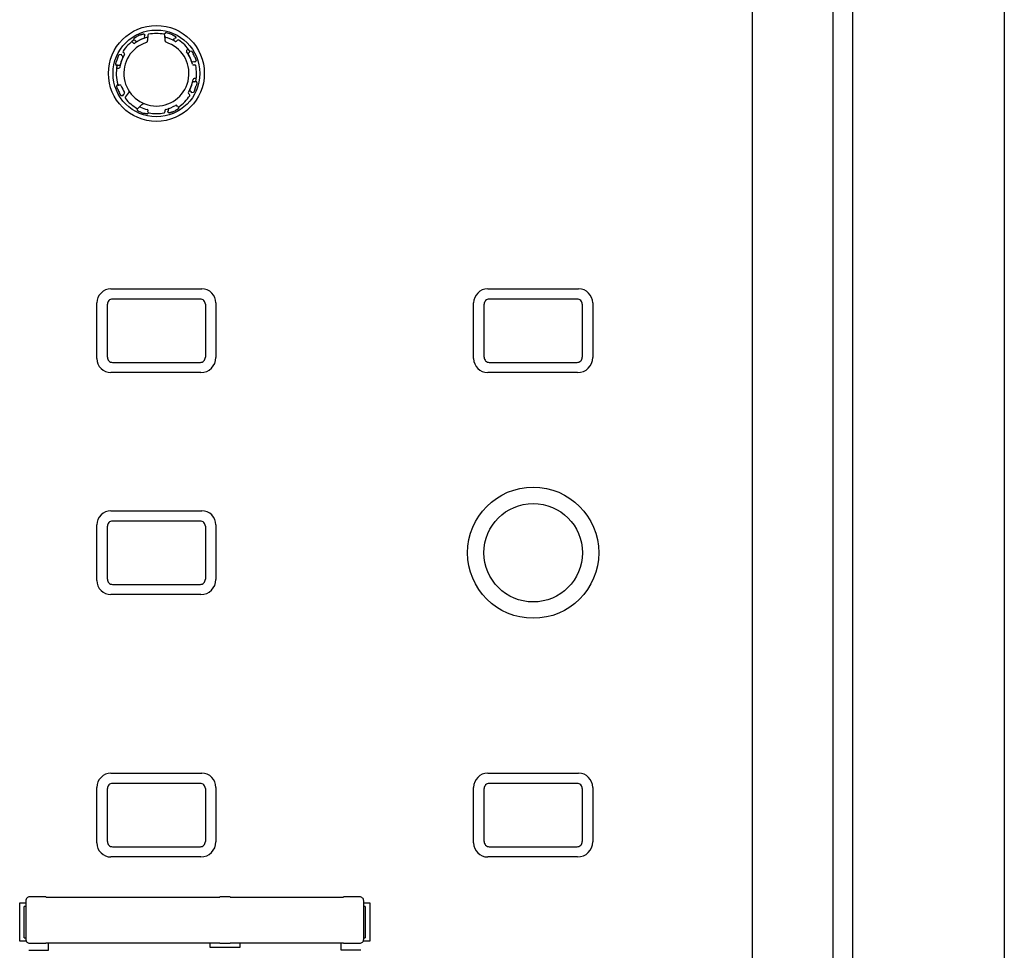
# Model space of a CAD drawing. Units: millimetres. Extents: x 131 to 267, y -239 to -1.
# Drawn here: x 189 to 199, y -73 to -64 of the extents above; entities that cross this region are included whole.
import ezdxf

# ---------------------------------------------------------------- set-up
doc = ezdxf.new("R2010")
doc.units = ezdxf.units.MM
doc.layers.add('GAIKEI', color=7, linetype='Continuous')
doc.layers.add('SUNPO', color=3, linetype='Continuous')
doc.styles.get("Standard").update_dxf_attribs({"font": 'monotxt.shx', "bigfont": 'bigfont.shx'})
doc.dimstyles.get("Standard").update_dxf_attribs({"dimscale": 0, "dimtxt": 2.5, "dimasz": 2.5, "dimexe": 1.25, "dimexo": 2, "dimtad": 1, "dimdec": 8, "dimtxsty": 'Standard', "dimblk": 'OPEN30', "dimcen": 2.5, "dimadec": 8, "dimazin": 2, "dimtfac": 1, "dimtdec": 8, "dimtmove": 0, "dimatfit": 3, "dimldrblk": 'OPEN30', "dimfxl": 1, "dimfrac": 2, "dimarcsym": 0})

# ---------------------------------------------------------------- blocks, each defined once
blk = doc.blocks.new('_Open30')
at = {"color": 0, "linetype": 'ByBlock', "lineweight": -2}
for p, q in [((-1, 0.2679), (0, 0)), ((0, 0), (-1, -0.2679)), ((0, 0), (-1, 0))]:
    blk.add_line(p, q, dxfattribs=at)
blk = doc.blocks.new('*D2')
at = {"layer": 'Defpoints', "color": 0, "linetype": 'Continuous'}
for p in [(197.614, -34.3414), (197.614, -118.5414), (205.214, -118.5414)]:
    blk.add_point(p, dxfattribs=at)
at = {"layer": 'SUNPO', "color": 0, "linetype": 'Continuous', "lineweight": -2}
for p, q in [((199.614, -34.3414), (206.464, -34.3414)), ((205.214, -36.8414), (205.214, -116.0414)), ((199.614, -118.5414), (206.464, -118.5414))]:
    blk.add_line(p, q, dxfattribs=at)
at = {"layer": 'SUNPO', "color": 0, "linetype": 'Continuous', "lineweight": -2, "xscale": 2.5, "yscale": 2.5, "zscale": 2.5}
for p, rotation in [((205.214, -34.3414), 90), ((205.214, -118.5414), 270)]:
    blk.add_blockref('_Open30', p, dxfattribs=dict(at, rotation=rotation))
at = {"layer": 'SUNPO', "color": 0, "linetype": 'Continuous', "insert": (203.339, -76.4414), "char_height": 2.5, "attachment_point": 5, "rotation": 90}
blk.add_mtext('842', dxfattribs=at)

msp = doc.modelspace()

# ---------------------------------------------------------------- linework, layer by layer
at = {"layer": 'GAIKEI', "color": 7}
for p, q in [((197.7140483, -100.71212483), (197.7140483, -34.34136253)), ((199.2140483, -34.60976623), (199.2140483, -100.47295883)), ((197.5140483, -50.84136253), (197.5140483, -100.59136253))]:
    msp.add_line(p, q, dxfattribs=at)
at = {"layer": 'GAIKEI', "color": 1}
for p, q in [((196.7140483, -63.24136253), (196.7140483, -80.44136253)), ((190.5862267, -64.31182443), (190.5884121, -64.29275033)), ((190.5988378, -64.31338923), (190.6079624, -64.32311133)), ((190.6827859, -64.24859213), (190.69883, -64.25913643)), ((190.6935677, -64.28305603), (190.6919505, -64.26982113)), ((190.7240314, -64.26247253), (190.7197079, -64.31343133)), ((190.8840148, -64.25311563), (190.9002695, -64.23900763)), ((190.8966647, -64.31296653), (190.8920736, -64.26203113)), ((190.9021243, -64.28477513), (190.9028868, -64.28497343)), ((190.9807522, -64.30634443), (190.9889671, -64.29584243)), ((190.9974979, -64.27435093), (191.0013869, -64.29315183)), ((191.0084595, -64.32205933), (191.0175329, -64.31228943)), ((190.5718639, -64.33233423), (190.5817777, -64.34125013)), ((191.1180766, -64.40417813), (191.1091607, -64.41409193)), ((190.4420367, -64.45291293), (190.4608376, -64.44902393)), ((190.4740302, -64.46965863), (190.4635282, -64.46144373)), ((190.4897451, -64.44195133), (190.4799752, -64.43287793)), ((191.1370216, -64.43115203), (191.1272995, -64.44027663)), ((191.1385864, -64.41854093), (191.1576605, -64.42072633)), ((190.418471, -64.56590253), (190.4065289, -64.55086973)), ((190.4228176, -64.59056123), (190.4361323, -64.58985563)), ((190.4284949, -64.55809163), (190.4418216, -64.55851413)), ((191.1673548, -64.52588193), (191.1805897, -64.52426473)), ((191.1758347, -64.55658613), (191.189159, -64.55609363)), ((191.2018187, -64.51510013), (191.1912744, -64.53114423)), ((191.195279, -64.69216383), (191.1819643, -64.69286943)), ((190.4162779, -64.76762493), (190.4268222, -64.75158083)), ((190.4507418, -64.75684313), (190.4375069, -64.75846033)), ((191.1896017, -64.72463343), (191.176275, -64.72421093)), ((191.1996256, -64.71682253), (191.2115677, -64.73185533)), ((190.4795102, -64.86418413), (190.4604361, -64.86199873)), ((190.481075, -64.85157303), (190.4907971, -64.84244843)), ((190.5303294, -64.83587833), (190.5009956, -64.87777123)), ((191.1283515, -64.84077373), (191.1381214, -64.84984713)), ((191.1440664, -64.81306643), (191.1545684, -64.82128133)), ((191.1760599, -64.82981213), (191.157259, -64.83370113)), ((190.6212633, -65.00871463), (190.6178241, -64.98746793)), ((190.6297239, -64.98578713), (190.6658867, -64.94962433)), ((190.9245289, -64.99966903), (190.9261461, -65.01290393)), ((191.0192588, -64.96933583), (191.0101342, -64.95961373)), ((191.0318699, -64.97090063), (191.0296845, -64.98997473)), ((190.7335883, -65.03193983), (190.7185555, -65.04388193)), ((190.7257774, -65.02191593), (190.7261999, -65.00858923)), ((190.8938247, -65.00814893), (190.8943172, -65.02147323)), ((190.9353107, -65.03413293), (190.9192666, -65.02358863)), ((190.3590483, -66.77636253), (191.2590483, -66.77636253)), ((194.0940483, -66.77636253), (194.9940483, -66.77636253)), ((190.2190483, -67.46636253), (190.2190483, -66.91636253)), ((191.2447223, -66.87758123), (190.3733743, -66.87758123)), ((191.3990483, -66.91636253), (191.3990483, -67.45636253)), ((193.9540483, -67.46636253), (193.9540483, -66.91636253)), ((194.9797223, -66.87758123), (194.1083743, -66.87758123)), ((195.1340483, -66.91636253), (195.1340483, -67.45636253)), ((190.3733743, -67.50514383), (191.2447223, -67.50514383)), ((194.1083743, -67.50514383), (194.9797223, -67.50514383)), ((191.2490483, -67.60636253), (190.3590483, -67.60636253)), ((194.9840483, -67.60636253), (194.0940483, -67.60636253)), ((190.3590483, -68.97636253), (191.2590483, -68.97636253)), ((191.2447223, -69.07758123), (190.3733743, -69.07758123)), ((190.2190483, -69.66636253), (190.2190483, -69.11636253)), ((191.3990483, -69.11636253), (191.3990483, -69.65636253)), ((190.3733743, -69.70514383), (191.2447223, -69.70514383)), ((191.2490483, -69.80636253), (190.3590483, -69.80636253)), ((190.3590483, -71.57636253), (191.2590483, -71.57636253)), ((194.0940483, -71.57636253), (194.9940483, -71.57636253)), ((190.2190483, -72.26636253), (190.2190483, -71.71636253)), ((191.2447223, -71.67758123), (190.3733743, -71.67758123)), ((191.3990483, -71.71636253), (191.3990483, -72.25636253)), ((193.9540483, -72.26636253), (193.9540483, -71.71636253)), ((194.9797223, -71.67758123), (194.1083743, -71.67758123)), ((195.1340483, -71.71636253), (195.1340483, -72.25636253)), ((190.3733743, -72.30514383), (191.2447223, -72.30514383)), ((194.1083743, -72.30514383), (194.9797223, -72.30514383)), ((191.2490483, -72.40636253), (190.3590483, -72.40636253)), ((194.9840483, -72.40636253), (194.0940483, -72.40636253)), ((189.7140483, -72.80136253), (189.5539935, -72.80136253)), ((189.7154447, -72.80555513), (189.7140483, -72.80136253)), ((189.7154447, -72.80555513), (191.4376519, -72.80555513)), ((191.4376519, -72.80555513), (191.4390483, -72.80136253)), ((191.5390483, -72.80136253), (191.4390483, -72.80136253)), ((191.5404447, -72.80555513), (191.5390483, -72.80136253)), ((191.5404447, -72.80555513), (192.6626519, -72.80555513)), ((192.6626519, -72.80555513), (192.6640483, -72.80136253)), ((192.8241031, -72.80136253), (192.6640483, -72.80136253)), ((189.4540483, -73.24136253), (189.4540483, -72.86136253)), ((189.4540483, -72.86136253), (189.5140483, -72.86136253)), ((189.5140483, -72.89636253), (189.4990483, -72.89636253)), ((189.4990483, -73.20636253), (189.4990483, -72.89636253)), ((189.5140483, -72.84130773), (189.5140483, -73.22141733)), ((192.8640483, -73.22141733), (192.8640483, -72.84130773)), ((192.8640483, -72.86136253), (192.9240483, -72.86136253)), ((192.8790483, -72.89636253), (192.8640483, -72.89636253)), ((192.8790483, -72.89636253), (192.8790483, -73.20636253)), ((192.9240483, -72.86136253), (192.9240483, -73.24136253)), ((189.5193757, -73.24136253), (189.4540483, -73.24136253)), ((189.4990483, -73.20636253), (189.5140483, -73.20636253)), ((189.5539935, -73.26136253), (189.7140483, -73.26136253)), ((189.7154447, -73.25716993), (189.7140483, -73.26136253)), ((189.7154447, -73.25716993), (191.4376519, -73.25716993)), ((189.7390483, -73.33136253), (189.7390483, -73.25716993)), ((191.3390483, -73.25716993), (191.3390483, -73.30136253)), ((191.4376519, -73.25716993), (191.4390483, -73.26136253)), ((191.4390483, -73.26136253), (191.5390483, -73.26136253)), ((191.5404447, -73.25716993), (191.5390483, -73.26136253)), ((191.5404447, -73.25716993), (192.6626519, -73.25716993)), ((191.6390483, -73.30136253), (191.6390483, -73.25716993)), ((192.6390483, -73.33136253), (192.6390483, -73.25716993)), ((192.6626519, -73.25716993), (192.6640483, -73.26136253)), ((192.6640483, -73.26136253), (192.8241031, -73.26136253)), ((192.9240483, -73.24136253), (192.8587209, -73.24136253)), ((192.8640483, -73.20636253), (192.8790483, -73.20636253)), ((189.5440483, -73.33136253), (189.7390483, -73.33136253)), ((191.3390483, -73.30136253), (191.6390483, -73.30136253)), ((192.8340483, -73.33136253), (192.6390483, -73.33136253))]:
    msp.add_line(p, q, dxfattribs=at)
for points in [[(190.58841214, -64.29275029, -0.2013925841), (190.58965841, -64.29160256, -0.0081474891), (190.59103923, -64.29057972, -0.0044324079), (190.59232246, -64.28967797, -0.0032453421), (190.59357979, -64.28882305, -0.0027354332), (190.59503841, -64.28785508, -0.0023291766), (190.59648349, -64.28691706, -0.0020658127), (190.59790859, -64.28600963, -0.001909316), (190.59932317, -64.28512459, -0.0017971803), (190.60074365, -64.28425045, -0.0017051435), (190.60218724, -64.28337596, -0.0016430678), (190.6036656, -64.28249386, -0.0016927269), (190.60518127, -64.28160299, -0.0018326826), (190.60677108, -64.28068381, -0.0016816249), (190.60845958, -64.27972341, -0.0015503782), (190.61020452, -64.27874563, -0.0015664433), (190.61193485, -64.27779001, -0.0016921977), (190.61359241, -64.27688856, -0.00168457), (190.61517371, -64.27604263)], [(190.65281083, -64.25843194, -0.001255931), (190.65417173, -64.25788067, -0.0012579008), (190.6555338, -64.25733687, -0.0012648182), (190.65689617, -64.25680091, -0.0012751705), (190.65825865, -64.25627288, -0.0012880836), (190.65962153, -64.25575272, -0.0013033211), (190.66098552, -64.25524021, -0.0013212975), (190.66235153, -64.25473511, -0.0013430945), (190.66372057, -64.25423717, -0.0013704775), (190.66509358, -64.25374619, -0.0014059169), (190.66647132, -64.25326214, -0.0014526312), (190.66785418, -64.25278514, -0.001514673), (190.66924208, -64.25231559, -0.0015970953), (190.67063429, -64.25185421, -0.0023569125), (190.67215419, -64.25136381, -0.0019875594), (190.67407442, -64.25076313, -0.002529284), (190.67591885, -64.25020264, -0.0032397295), (190.67737201, -64.2497806, -0.0033293493), (190.67872065, -64.24940734, -0.0049723358), (190.68007039, -64.24905682, -0.009437873), (190.68145533, -64.24873727, -0.1974174142), (190.6827859, -64.2485921)], [(190.71970794, -64.3134313, -0.0202648202), (190.71926088, -64.31735595, -0.0222007267), (190.71849204, -64.32119504, -0.0265012904), (190.71736924, -64.32490328, -0.0352844247), (190.71583286, -64.32838815, -0.0543856886), (190.71379053, -64.33144665, -0.0982412854), (190.71115078, -64.33363008)], [(190.90532778, -64.33312014, -0.0904379847), (190.90293453, -64.33123419, -0.0561283164), (190.90086289, -64.32834276, -0.0373241946), (190.89923895, -64.32488922, -0.0280449774), (190.89801799, -64.32109939, -0.0234796015), (190.89716686, -64.31710167, -0.0213899089), (190.89666474, -64.31296648)], [(190.96934454, -64.26011314, -0.0015466932), (190.9710179, -64.26082281, -0.001540313), (190.97267454, -64.26153747, -0.0015494733), (190.97430736, -64.26225385, -0.0015644732), (190.97591402, -64.26297071, -0.0015793534), (190.977496, -64.26368852, -0.0015920499), (190.97905766, -64.2644091, -0.0016048482), (190.98060532, -64.26513526, -0.001624632), (190.98214631, -64.26587047, -0.0016626728), (190.983688, -64.26661848, -0.0017340675), (190.98523693, -64.26738303, -0.0018572976), (190.98679782, -64.26816743, -0.0020546238), (190.98837262, -64.26897427, -0.002354148), (190.98995964, -64.26980503, -0.0027946007), (190.99155252, -64.27065976, -0.0034717461), (190.99313544, -64.27153456, -0.0047112761), (190.99466264, -64.27241081, -0.0092307424), (190.99618729, -64.27334016, -0.2006317074), (190.99749794, -64.2743509)], [(190.42779891, -64.48106628, -0.0012559288), (190.4283714, -64.47971418, -0.0012578985), (190.42895001, -64.47836653, -0.0012648159), (190.42953437, -64.47702421, -0.0012751681), (190.43012441, -64.47568743, -0.0012880812), (190.4307203, -64.47435591, -0.0013033186), (190.43132239, -64.47302903, -0.0013212949), (190.43193114, -64.47170596, -0.0013430918), (190.4325471, -64.4703858, -0.0013704746), (190.43317079, -64.46906777, -0.0014059137), (190.43380272, -64.46775128, -0.0014526276), (190.43444326, -64.46643616, -0.0015146688), (190.43509263, -64.46512275, -0.0015970904), (190.43575083, -64.46381206, -0.0023569307), (190.43647879, -64.46239058, -0.0019875647), (190.43741187, -64.460608, -0.0025292936), (190.43831975, -64.45890744, -0.003239755), (190.43904887, -64.45758147, -0.0033293486), (190.43973857, -64.45636391, -0.0049723423), (190.44044512, -64.45516165, -0.0094378745), (190.44119847, -64.4539564, -0.1974173848), (190.44203667, -64.45291289)], [(191.15766053, -64.42072637, -0.2013929395), (191.15880827, -64.42197264, -0.0081475582), (191.15983111, -64.42335347, -0.0044323571), (191.16073287, -64.4246367, -0.0032453292), (191.16158778, -64.42589403, -0.0027354398), (191.16255576, -64.42735265, -0.0023291833), (191.16349377, -64.42879774, -0.0020658192), (191.16440122, -64.43022285, -0.0019093214), (191.16528625, -64.43163743, -0.0017971845), (191.1661604, -64.43305792, -0.0017051472), (191.16703489, -64.43450151, -0.0016430721), (191.16791699, -64.43597988, -0.0016927304), (191.16880787, -64.43749555, -0.001832658), (191.16972705, -64.43908536, -0.0016816147), (191.17068744, -64.44077385, -0.0015503839), (191.17166521, -64.44251878, -0.001566447), (191.17262082, -64.44424909, -0.0016921832), (191.17352227, -64.44590664, -0.0016845523), (191.17436819, -64.44748794)], [(191.19197889, -64.48512506, -0.0012559333), (191.19253016, -64.48648596, -0.0012579031), (191.19307395, -64.48784803, -0.0012648206), (191.19360992, -64.48921041, -0.0012751729), (191.19413795, -64.49057289, -0.001288086), (191.19465811, -64.49193577, -0.0013033236), (191.19517062, -64.49329977, -0.0013213001), (191.19567572, -64.49466578, -0.0013430973), (191.19617367, -64.49603482, -0.0013704805), (191.19666464, -64.49740784, -0.0014059202), (191.1971487, -64.49878558, -0.0014526349), (191.1976257, -64.50016844, -0.0015146773), (191.19809524, -64.50155634, -0.0015971004), (191.19855663, -64.50294856, -0.0023568934), (191.19904702, -64.50446845, -0.0019875538), (191.1996477, -64.50638866, -0.002529274), (191.20020819, -64.50823307, -0.0032397028), (191.20063023, -64.50968623, -0.00332935), (191.20100348, -64.51103488, -0.004972329), (191.20135401, -64.51238461, -0.0094378715), (191.20167355, -64.51376956, -0.1974174446), (191.20181873, -64.51510013)], [(190.4065289, -64.55086978, -0.2013929128), (190.40659857, -64.54917696, -0.0081475546), (190.40685171, -64.54747731, -0.0044323493), (190.40712145, -64.5459323, -0.0032453301), (190.407406, -64.54443873, -0.0027354332), (190.40775293, -64.54272287, -0.0023291849), (190.40811148, -64.54103777, -0.002065819), (190.40847753, -64.5393884, -0.0019093204), (190.40885198, -64.53776233, -0.0017971833), (190.40923829, -64.53613978, -0.0017051459), (190.40964071, -64.53450065, -0.0016430698), (190.41006233, -64.53283156, -0.0016927275), (190.41050413, -64.53112987, -0.0018326787), (190.41097834, -64.52935574, -0.0016816237), (190.41149318, -64.52748269, -0.0015503796), (190.41203565, -64.52555744, -0.0015664443), (190.41258345, -64.52365819, -0.0016921956), (190.4131181, -64.52184869, -0.0016845676), (190.41363808, -64.52013239)], [(190.42611771, -64.7976, -0.0012559231), (190.42556644, -64.79623911, -0.0012578928), (190.42502265, -64.79487704, -0.0012648101), (190.42448669, -64.79351468, -0.0012751622), (190.42395867, -64.79215221, -0.0012880751), (190.4234385, -64.79078934, -0.0013033123), (190.422926, -64.78942536, -0.0013212884), (190.4224209, -64.78805936, -0.0013430849), (190.42192296, -64.78669033, -0.0013704672), (190.42143199, -64.78531732, -0.0014059056), (190.42094794, -64.78393959, -0.0014526185), (190.42047094, -64.78255674, -0.0015146583), (190.4200014, -64.78116885, -0.0015970778), (190.41954002, -64.77977665, -0.0023569776), (190.41904962, -64.77825676, -0.0019875784), (190.41844892, -64.77633644, -0.0025293182), (190.41788839, -64.77449194, -0.0032398204), (190.41746636, -64.77303878, -0.003329347), (190.41709311, -64.77169015, -0.0049723592), (190.41674259, -64.77034042, -0.0094378781), (190.41642304, -64.76895549, -0.1974173092), (190.41627787, -64.76762492)], [(191.19029769, -64.80165877, -0.0012559251), (191.1897252, -64.80301087, -0.0012578948), (191.18914659, -64.80435852, -0.0012648122), (191.18856223, -64.80570084, -0.0012751643), (191.18797219, -64.80703762, -0.0012880772), (191.1873763, -64.80836913, -0.0013033145), (191.18677422, -64.809696, -0.0013212907), (191.18616547, -64.81101907, -0.0013430874), (191.18554951, -64.81233922, -0.0013704698), (191.18492582, -64.81365726, -0.0014059085), (191.18429389, -64.81497374, -0.0014526217), (191.18365335, -64.81628885, -0.001514662), (191.18300398, -64.81760226, -0.0015970822), (191.18234579, -64.81891294, -0.0023569609), (191.18161783, -64.82033443, -0.0019875735), (191.18068474, -64.82211704, -0.0025293095), (191.17977683, -64.82381763, -0.0032397971), (191.17904772, -64.8251436, -0.0033293475), (191.17835802, -64.82636115, -0.0049723529), (191.17765147, -64.82756341, -0.0094378771), (191.17689813, -64.82876866, -0.1974173369), (191.17605993, -64.82981217)], [(191.2115677, -64.73185528, -0.2013929054), (191.21149803, -64.7335481, -0.0081475535), (191.21124489, -64.73524774, -0.004432361), (191.21097514, -64.73679276, -0.003245332), (191.2106906, -64.73828633, -0.0027354333), (191.21034366, -64.74000219, -0.0023291829), (191.20998511, -64.74168729, -0.0020658176), (191.20961906, -64.74333665, -0.0019093193), (191.20924462, -64.74496272, -0.0017971823), (191.2088583, -64.74658528, -0.001705145), (191.20845589, -64.7482244, -0.0016430689), (191.20803426, -64.7498935, -0.001692727), (191.20759247, -64.75159518, -0.0018326804), (191.20711826, -64.75336931, -0.001681624), (191.20660342, -64.75524236, -0.0015503785), (191.20606094, -64.75716761, -0.0015664436), (191.20551315, -64.75906687, -0.0016921966), (191.2049785, -64.76087636, -0.0016845688), (191.20445851, -64.76259266)], [(190.46043606, -64.86199869, -0.2013928986), (190.45928832, -64.86075242, -0.0081475526), (190.45826549, -64.85937159, -0.0044323687), (190.45736374, -64.85808836, -0.0032453335), (190.45650882, -64.85683104, -0.002735433), (190.45554085, -64.85537242, -0.0023291816), (190.45460284, -64.85392735, -0.0020658166), (190.4536954, -64.85250224, -0.0019093184), (190.45281036, -64.85108766, -0.0017971815), (190.45193622, -64.84966718, -0.0017051443), (190.45106173, -64.84822359, -0.0016430682), (190.45017963, -64.84674523, -0.0016927265), (190.44928876, -64.84522956, -0.0018326825), (190.44836958, -64.84363975, -0.0016816246), (190.44740918, -64.84195125, -0.0015503776), (190.4464314, -64.84020631, -0.0015664429), (190.44547578, -64.83847598, -0.0016921978), (190.44457433, -64.83681841, -0.0016845703), (190.4437284, -64.83523712)], [(190.53670281, -64.81488788, -0.0904379847), (190.53731605, -64.81787256, -0.0561283164), (190.53703512, -64.82141843, -0.0373241946), (190.53604956, -64.82510527, -0.0280449774), (190.53453912, -64.82878931, -0.0234796015), (190.53261197, -64.83239378, -0.0213899089), (190.53032941, -64.8358783)], [(190.66588665, -64.94962432, -0.0202648202), (190.66875896, -64.94691276, -0.0222007267), (190.67182207, -64.94447409, -0.0265012904), (190.67507135, -64.94236366, -0.0352844247), (190.67849273, -64.94069064, -0.0543856886), (190.6820259, -64.93966976, -0.0982412854), (190.68545147, -64.93970295)], [(191.02968446, -64.98997476, -0.2013929517), (191.02843818, -64.99112251, -0.0081475599), (191.02705735, -64.99214534, -0.0044323398), (191.02577412, -64.9930471, -0.0032453261), (191.0245168, -64.99390201, -0.00273544), (191.02305818, -64.99486999, -0.0023291862), (191.02161309, -64.995808, -0.0020658214), (191.02018798, -64.99671544, -0.0019093232), (191.0187734, -64.99760048, -0.0017971861), (191.01735291, -64.99847463, -0.0017051486), (191.01590931, -64.99934912, -0.0016430735), (191.01443095, -65.00023122, -0.0016927311), (191.01291527, -65.0011221, -0.0018326548), (191.01132546, -65.00204128, -0.0016816141), (191.00963697, -65.00300168, -0.0015503857), (191.00789205, -65.00397944, -0.0015664482), (191.00616174, -65.00493505, -0.0016921814), (191.00450418, -65.0058365, -0.0016845499), (191.00292289, -65.00668242)], [(190.71855555, -65.04388193, -0.2018838902), (190.71672519, -65.04379578, -0.0082362736), (190.71504588, -65.04353968, -0.0041338407), (190.71361571, -65.04328908, -0.0031383207), (190.71201129, -65.04298254, -0.0029032662), (190.71025085, -65.04262477, -0.0024506435), (190.70849292, -65.04224795, -0.0021306524), (190.70673872, -65.04185517, -0.0019223282), (190.70499029, -65.04144883, -0.0018015269), (190.70324984, -65.04103071, -0.0017417501), (190.70151916, -65.04060197, -0.0017139387), (190.69979893, -65.04016319, -0.001685946), (190.69808814, -65.03971439, -0.0016242695), (190.6963834, -65.03925506, -0.0015764278), (190.69467951, -65.03878428, -0.0015601025), (190.69297237, -65.03830106, -0.00155004), (190.69125945, -65.03780467, -0.0015432864), (190.68954043, -65.03729498, -0.0015408748), (190.68781816, -65.03677274)], [(190.96528577, -65.02429312, -0.0012559299), (190.96392487, -65.02484439, -0.0012578996), (190.9625628, -65.02538818, -0.001264817), (190.96120043, -65.02592414, -0.0012751693), (190.95983796, -65.02645217, -0.0012880823), (190.95847507, -65.02697234, -0.0013033198), (190.95711108, -65.02748484, -0.0013212962), (190.95574507, -65.02798994, -0.0013430931), (190.95437604, -65.02848789, -0.001370476), (190.95300302, -65.02897886, -0.0014059153), (190.95162529, -65.02946291, -0.0014526293), (190.95024243, -65.02993991, -0.0015146708), (190.94885453, -65.03040946, -0.0015970927), (190.94746232, -65.03087084, -0.0023569219), (190.94594243, -65.03136124, -0.0019875621), (190.94402218, -65.03196192, -0.002529289), (190.94217774, -65.03252242, -0.0032397426), (190.94072458, -65.03294446, -0.0033293489), (190.93937594, -65.03331771, -0.004972339), (190.93802621, -65.03366824, -0.0094378738), (190.93664126, -65.03398778, -0.1974173995), (190.93531069, -65.03413296)]]:
    msp.add_lwpolyline(points, format="xyb", dxfattribs=at)
for centre, radius in [((190.8090483, -64.64136253), 0.475), ((190.8090483, -64.64136253), 0.43), ((194.5440483, -69.39136253), 0.6499512), ((194.5440483, -69.39136253), 0.48797723)]:
    msp.add_circle(centre, radius, dxfattribs=at)
for centre, radius, start, end in [((190.8090483, -64.64136253), 0.3978, 124.065112, 146.235884), ((190.5915977, -64.31992623), 0.00973481, 42.078232, 123.541607), ((190.8090483, -64.64136253), 0.36853612, 109.30523, 125.69477), ((190.8090483, -64.64136253), 0.41357706, 112.195689, 117.955455), ((190.8090483, -64.64136253), 0.41357706, 112.194925, 117.954809), ((190.8090483, -64.64136253), 0.36853612, 104.929873, 120.84525), ((190.6839151, -64.28440833), 0.00972999, 289.822938, 7.975151), ((190.7015957, -64.26844293), 0.00972176, 106.551063, 188.131984), ((190.711578, -64.27548803), 0.01009623, 284.460157, 353.878702), ((190.7340028, -64.26332913), 0.01000815, 101.291226, 175.089903), ((190.8090483, -64.64136253), 0.3954183, 79.071269, 101.229727), ((190.9045946, -64.27498193), 0.01009545, 186.417833, 255.842712), ((190.8973834, -64.28235753), 0.04348575, 75.141483, 86.191111), ((190.8090483, -64.64136253), 0.36853612, 64.30523, 75.379718), ((190.8090483, -64.64136253), 0.36853612, 59.455728, 75.248624), ((190.8520688, -64.50063263), 0.26641562, 72.59129, 77.760532), ((190.8090483, -64.64136253), 0.41357706, 67.195689, 72.737714), ((190.8090483, -64.64136253), 0.41357706, 67.195216, 72.737375), ((190.9729709, -64.30047693), 0.00972841, 244.81656, 322.981637), ((190.9967619, -64.30168813), 0.00972176, 61.551063, 143.131984), ((191.0248049, -64.31878343), 0.00973056, 56.732009, 138.234892), ((190.8090483, -64.64136253), 0.3978, 34.065112, 56.235884), ((190.8090482, -64.64136233), 0.32292853, 107.647201, 72.653763), ((190.5652023, -64.33945993), 0.00973481, 46.927734, 128.391109), ((190.5884211, -64.33413213), 0.00971845, 226.975657, 305.22629), ((190.6151835, -64.31658273), 0.00971635, 222.117055, 300.385145), ((191.0012019, -64.31555323), 0.00973006, 239.973719, 318.125362), ((191.1162787, -64.42073533), 0.00971845, 136.975657, 215.22629), ((191.1109509, -64.39751653), 0.00973481, 316.927734, 38.391109), ((190.8090483, -64.64136253), 0.41357706, 157.195689, 162.955455), ((190.8090483, -64.64136253), 0.41357706, 157.195043, 162.954809), ((190.8090483, -64.64136253), 0.36853612, 154.30523, 170.69477), ((190.8090483, -64.64136253), 0.36853612, 149.455728, 165.845268), ((190.4693739, -64.45364893), 0.00972176, 151.551063, 233.131984), ((190.4681627, -64.47743993), 0.00972841, 334.81656, 52.981637), ((190.4864589, -64.42560533), 0.00972176, 146.701561, 228.282483), ((190.4832392, -64.44920893), 0.00972989, 329.973043, 48.126051), ((190.8090483, -64.64136253), 0.36853612, 19.30523, 35.69477), ((191.1338391, -64.44750073), 0.00972582, 132.15345, 210.337235), ((190.8090483, -64.64136253), 0.36853612, 14.455728, 30.845268), ((191.1304846, -64.42391193), 0.00973481, 312.078232, 33.541607), ((190.8090483, -64.64136253), 0.41357706, 22.195689, 27.955455), ((190.8090483, -64.64136253), 0.41357706, 22.195043, 27.954809), ((190.80904878, -64.64136257), 0.39780049, 169.065118797, 196.085361742), ((190.4231457, -64.60031033), 0.00973481, 91.927734, 173.391109), ((190.4279977, -64.56783353), 0.00973481, 87.078232, 168.541607), ((190.4357917, -64.58011713), 0.00972582, 272.002952, 350.186737), ((190.4423097, -64.54878983), 0.00971845, 267.126155, 345.376788), ((191.1660025, -64.51622943), 0.00972993, 199.822715, 277.975378), ((191.1753023, -64.54685513), 0.00972841, 194.967058, 273.132135), ((191.1819679, -64.53390993), 0.00972176, 16.551063, 98.131984), ((191.1897169, -64.56582083), 0.00972176, 11.701561, 93.282483), ((190.8090483, -64.64136253), 0.3978, 349.065112, 11.235884), ((190.8090483, -64.64136253), 0.36853612, 334.30523, 350.69477), ((191.182305, -64.70260793), 0.0097259, 92.003268, 170.186432), ((191.1949509, -64.68241473), 0.00973481, 271.927734, 353.391109), ((190.8090483, -64.64136253), 0.41357706, 202.195043, 207.954809), ((190.8090483, -64.64136253), 0.41357706, 202.195689, 207.955573), ((190.4361358, -64.74880763), 0.00973056, 196.581511, 278.084394), ((190.4520941, -64.76649583), 0.00973006, 19.823221, 97.974864), ((190.8090483, -64.64136253), 0.36853612, 199.30523, 210.912396901), ((190.8090483, -64.64136253), 0.36853612, 329.455728, 345.845268), ((191.1499339, -64.80528513), 0.00972841, 154.81656, 232.981637), ((191.1757869, -64.73393523), 0.00971845, 87.126155, 165.376788), ((191.1900989, -64.71489153), 0.00973481, 267.078232, 348.541607), ((190.8090483, -64.64136253), 0.41357706, 337.195043, 342.954809), ((190.8090483, -64.64136253), 0.41357706, 337.195689, 342.955455), ((190.487612, -64.85881313), 0.00973481, 132.078232, 213.541607), ((190.4842574, -64.83522433), 0.0097259, 312.153766, 30.33693), ((190.8090483, -64.64136253), 0.3954183, 218.920771, 241.079229), ((190.8090483, -64.64136253), 0.3978, 304.065112, 326.235884), ((191.1348575, -64.83351613), 0.00972999, 149.973436, 228.125649), ((191.1316377, -64.85711973), 0.00972176, 326.701561, 48.282483), ((191.1487227, -64.82907613), 0.00972176, 331.551063, 53.131984), ((190.6226546, -64.97870283), 0.01000815, 241.140727, 314.939405), ((190.6476351, -64.98386853), 0.01009623, 64.309659, 133.728204), ((190.8090483, -64.64136253), 0.36853612, 244.770768, 255.845268), ((190.7164756, -65.00810113), 0.00971845, 357.126155, 75.376788), ((190.9035557, -65.00761653), 0.00972841, 104.967058, 183.132135), ((190.8090483, -64.64136253), 0.36853612, 284.455728, 300.845268), ((190.9341814, -64.99831673), 0.00972989, 109.822545, 187.975553), ((191.0029101, -64.96615343), 0.00972585, 42.153585, 120.337106), ((191.0264989, -64.96279883), 0.00973481, 222.078232, 303.541607), ((190.6468034, -64.97337643), 0.04365927, 234.143157, 245.149875), ((190.7518604, -64.77705763), 0.26632074, 242.389006, 247.560093), ((190.8090483, -64.64136253), 0.41357706, 247.412785, 252.954809), ((190.8090483, -64.64136253), 0.41357706, 247.413123, 252.955282), ((190.7355193, -65.02241313), 0.00973481, 177.078232, 258.541607), ((190.8090483, -64.64136253), 0.3978, 259.065112, 281.235884), ((190.88459, -65.02203113), 0.00972176, 281.701561, 3.282483), ((190.9165009, -65.01428213), 0.00972176, 286.551063, 8.131984), ((190.8090483, -64.64136253), 0.41357706, 292.195043, 297.954809), ((190.8090483, -64.64136253), 0.41357706, 292.195689, 297.955455), ((190.3590483, -66.91636253), 0.14, 90, 180), ((191.2590483, -66.91636253), 0.14, 0, 90), ((194.0940483, -66.91636253), 0.14, 90, 180), ((194.9940483, -66.91636253), 0.14, 0, 90), ((45.8046661, -67.19136253), 144.51907945, 359.89565, 0.10435), ((190.3737011, -66.92768143), 0.05014747, 90.373661, 180.543506), ((191.2443959, -66.92768143), 0.0501473, 359.456576, 89.626794), ((334.3720267, -67.19136253), 143.07767802, 179.894599, 180.105401), ((49.5396661, -67.19136253), 144.51907945, 359.89565, 0.10435), ((194.1087011, -66.92768143), 0.05014747, 90.373661, 180.543506), ((194.9793959, -66.92768143), 0.0501473, 359.456576, 89.626794), ((338.1070267, -67.19136253), 143.07767802, 179.894599, 180.105401), ((190.3590483, -67.46636253), 0.14, 180, 270), ((190.3737007, -67.45504363), 0.0501473, 179.456576, 269.626794), ((191.2443955, -67.45504363), 0.05014747, 270.373661, 0.543506), ((191.2490483, -67.45636253), 0.15, 270, 0), ((194.0940483, -67.46636253), 0.14, 180, 270), ((194.1087007, -67.45504363), 0.0501473, 179.456576, 269.626794), ((194.9793955, -67.45504363), 0.05014747, 270.373661, 0.543506), ((194.9840483, -67.45636253), 0.15, 270, 0), ((190.3590483, -69.11636253), 0.14, 90, 180), ((191.2590483, -69.11636253), 0.14, 0, 90), ((190.3737011, -69.12768143), 0.05014747, 90.373661, 180.543506), ((191.2443959, -69.12768143), 0.0501473, 359.456576, 89.626794), ((45.8046661, -69.39136253), 144.51907945, 359.89565, 0.10435), ((334.3720267, -69.39136253), 143.07767802, 179.894599, 180.105401), ((190.3590483, -69.66636253), 0.14, 180, 270), ((190.3737007, -69.65504363), 0.0501473, 179.456576, 269.626794), ((191.2443955, -69.65504363), 0.05014747, 270.373661, 0.543506), ((191.2490483, -69.65636253), 0.15, 270, 0), ((190.3590483, -71.71636253), 0.14, 90, 180), ((191.2590483, -71.71636253), 0.14, 0, 90), ((194.0940483, -71.71636253), 0.14, 90, 180), ((194.9940483, -71.71636253), 0.14, 0, 90), ((45.8046661, -71.99136253), 144.51907945, 359.89565, 0.10435), ((190.3737011, -71.72768143), 0.05014747, 90.373661, 180.543506), ((191.2443959, -71.72768143), 0.0501473, 359.456576, 89.626794), ((334.3720267, -71.99136253), 143.07767802, 179.894599, 180.105401), ((49.5396661, -71.99136253), 144.51907945, 359.89565, 0.10435), ((194.1087011, -71.72768143), 0.05014747, 90.373661, 180.543506), ((194.9793959, -71.72768143), 0.0501473, 359.456576, 89.626794), ((338.1070267, -71.99136253), 143.07767802, 179.894599, 180.105401), ((190.3590483, -72.26636253), 0.14, 180, 270), ((190.3737007, -72.25504363), 0.0501473, 179.456576, 269.626794), ((191.2443955, -72.25504363), 0.05014747, 270.373661, 0.543506), ((191.2490483, -72.25636253), 0.15, 270, 0), ((194.0940483, -72.26636253), 0.14, 180, 270), ((194.1087007, -72.25504363), 0.0501473, 179.456576, 269.626794), ((194.9793955, -72.25504363), 0.05014747, 270.373661, 0.543506), ((194.9840483, -72.25636253), 0.15, 270, 0), ((189.5539688, -72.84128303), 0.03991868, 89.964524, 180.035482), ((192.8241278, -72.84128303), 0.03991868, 359.964518, 90.035476), ((189.5539688, -73.22144203), 0.03991868, 179.964518, 270.035476), ((192.8241278, -73.22144203), 0.03991868, 269.964524, 0.035482)]:
    msp.add_arc(centre, radius, start, end, dxfattribs=at)
for centre, major_axis in [((190.8821208, -64.26292813), (0.00670568, -0.00741848)), ((190.5091823, -64.88350353), (-0.00034209, 0.00999415))]:
    msp.add_ellipse(centre, major_axis=major_axis, ratio=0.999046, start_param=0.926173802, end_param=2.2154184412, dxfattribs=at)

# ---------------------------------------------------------------- dimensions: what is measured, and where the dimension line sits
at = {"layer": 'SUNPO', "color": 3, "linetype": 'Continuous'}
dim = msp.add_linear_dim(base=(205.2140498, -118.54136253), p1=(197.6140483, -34.34136253), p2=(197.6140483, -118.54136253), angle=90, text='842', dimstyle='Standard', override={"dimscale": 1, "dimtofl": 0}, dxfattribs=at)
dim.commit()
dim.dimension.update_dxf_attribs({"geometry": '*D2', "text_midpoint": (203.3390498, -76.44136253)})

doc.saveas('drawing.dxf')
